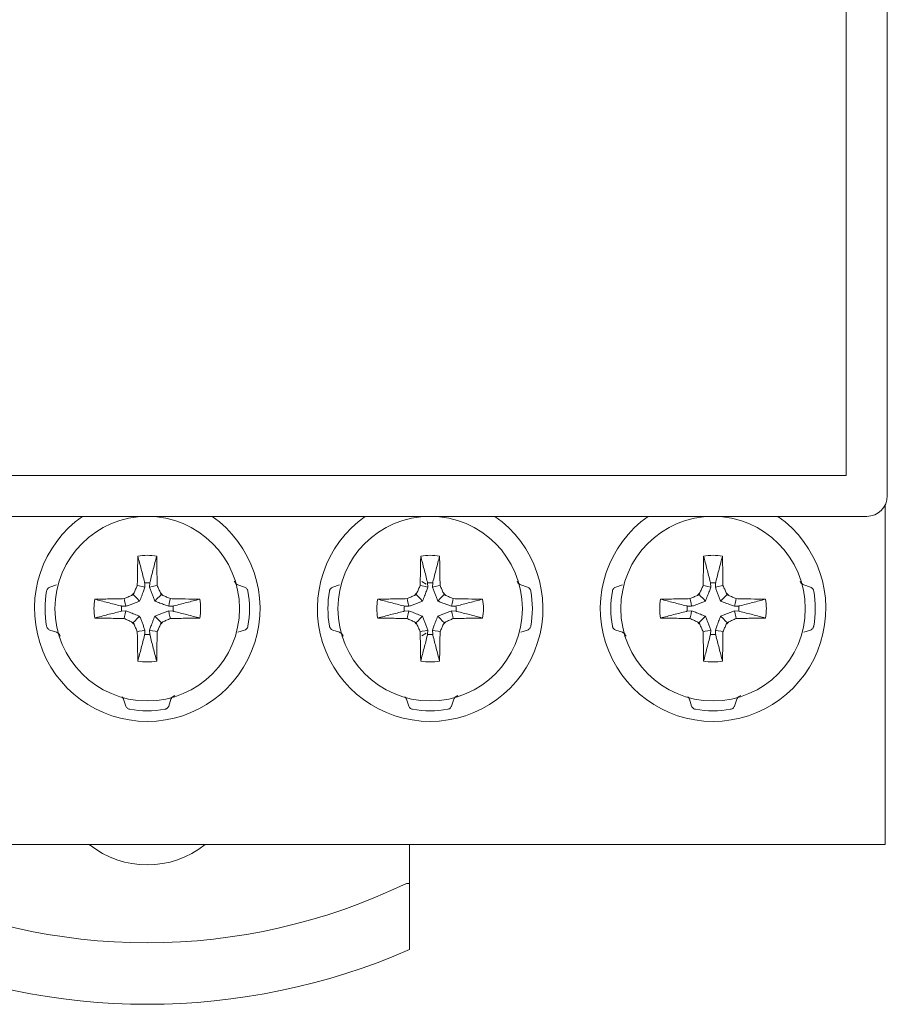
# Model space of a CAD drawing. Units: millimetres. Extents: x -93 to 131, y -59 to 70.
# Drawn here: x -78 to -57, y -26 to -2 of the extents above; entities that cross this region are included whole.
import ezdxf

# ---------------------------------------------------------------- set-up
doc = ezdxf.new("R2010")
doc.units = ezdxf.units.MM
doc.header["$LTSCALE"] = 0.25

# ---------------------------------------------------------------- blocks, each defined once
blk = doc.blocks.new('DC_GROUP_WL1_000_13')
at = {"color": 7, "linetype": 'Continuous', "lineweight": 13}
for p, q in [((-75.011, -15.942), (-74.962, -15.952)), ((-74.962, -15.952), (-74.893, -15.967)), ((-74.893, -15.967), (-74.824, -15.982))]:
    blk.add_line(p, q, dxfattribs=at)
blk = doc.blocks.new('DC_GROUP_WL1_000_14')
at = {"color": 7, "linetype": 'Continuous', "lineweight": 13}
for p, q in [((-75.109, -16.164), (-75.072, -16.201)), ((-75.072, -16.201), (-75.013, -16.26)), ((-75.013, -16.26), (-74.954, -16.32))]:
    blk.add_line(p, q, dxfattribs=at)
blk = doc.blocks.new('DC_GROUP_WL1_000_15')
at = {"color": 7, "linetype": 'Continuous', "lineweight": 13}
for p, q in [((-74.643, -17.043), (-74.712, -17.028)), ((-74.574, -17.057), (-74.643, -17.043)), ((-74.526, -17.068), (-74.574, -17.057))]:
    blk.add_line(p, q, dxfattribs=at)
blk = doc.blocks.new('DC_GROUP_WL1_000_16')
at = {"color": 7, "linetype": 'Continuous', "lineweight": 13}
for p, q in [((-74.523, -16.75), (-74.583, -16.69)), ((-74.464, -16.809), (-74.523, -16.75)), ((-74.427, -16.846), (-74.464, -16.809))]:
    blk.add_line(p, q, dxfattribs=at)
blk = doc.blocks.new('DC_GROUP_WL1_000_17')
at = {"color": 7, "linetype": 'Continuous', "lineweight": 13}
for p, q in [((-75.306, -16.63), (-75.292, -16.561)), ((-75.331, -16.747), (-75.321, -16.699)), ((-75.321, -16.699), (-75.306, -16.63))]:
    blk.add_line(p, q, dxfattribs=at)
blk = doc.blocks.new('DC_GROUP_WL1_000_18')
at = {"color": 7, "linetype": 'Continuous', "lineweight": 13}
for p, q in [((-75.072, -16.809), (-75.013, -16.75)), ((-75.013, -16.75), (-74.954, -16.69)), ((-75.109, -16.846), (-75.072, -16.809))]:
    blk.add_line(p, q, dxfattribs=at)
blk = doc.blocks.new('DC_GROUP_WL1_000_19')
at = {"color": 7, "linetype": 'Continuous', "lineweight": 13}
for p, q in [((-74.962, -17.057), (-74.893, -17.043)), ((-74.893, -17.043), (-74.824, -17.028)), ((-75.011, -17.068), (-74.962, -17.057))]:
    blk.add_line(p, q, dxfattribs=at)
blk = doc.blocks.new('DC_GROUP_WL1_000_20')
at = {"color": 7, "linetype": 'Continuous', "lineweight": 13}
for p, q in [((-74.216, -16.311), (-74.23, -16.38)), ((-74.205, -16.262), (-74.216, -16.311)), ((-74.23, -16.38), (-74.245, -16.449))]:
    blk.add_line(p, q, dxfattribs=at)
blk = doc.blocks.new('DC_GROUP_WL1_000_21')
at = {"color": 7, "linetype": 'Continuous', "lineweight": 13}
for p, q in [((-74.523, -16.26), (-74.583, -16.32)), ((-74.464, -16.201), (-74.523, -16.26)), ((-74.427, -16.164), (-74.464, -16.201))]:
    blk.add_line(p, q, dxfattribs=at)
blk = doc.blocks.new('DC_GROUP_WL1_000_22')
at = {"color": 7, "linetype": 'Continuous', "lineweight": 13}
for p, q in [((-74.23, -16.63), (-74.245, -16.561)), ((-74.216, -16.699), (-74.23, -16.63)), ((-74.205, -16.747), (-74.216, -16.699))]:
    blk.add_line(p, q, dxfattribs=at)
blk = doc.blocks.new('DC_GROUP_WL1_000_23')
at = {"color": 7, "linetype": 'Continuous', "lineweight": 13}
for p, q in [((-75.331, -16.262), (-75.321, -16.311)), ((-75.321, -16.311), (-75.306, -16.38)), ((-75.306, -16.38), (-75.292, -16.449))]:
    blk.add_line(p, q, dxfattribs=at)
blk = doc.blocks.new('DC_GROUP_WL1_000_24')
at = {"color": 7, "linetype": 'Continuous', "lineweight": 13}
for p, q in [((-74.643, -15.967), (-74.712, -15.982)), ((-74.574, -15.952), (-74.643, -15.967)), ((-74.526, -15.942), (-74.574, -15.952))]:
    blk.add_line(p, q, dxfattribs=at)
blk = doc.blocks.new('DC_GROUP_WL1_000_49')
at = {"color": 7, "linetype": 'Continuous', "lineweight": 13}
for p, q in [((-68.111, -15.942), (-68.062, -15.952)), ((-68.062, -15.952), (-67.993, -15.967)), ((-67.993, -15.967), (-67.924, -15.982))]:
    blk.add_line(p, q, dxfattribs=at)
blk = doc.blocks.new('DC_GROUP_WL1_000_50')
at = {"color": 7, "linetype": 'Continuous', "lineweight": 13}
for p, q in [((-68.209, -16.164), (-68.172, -16.201)), ((-68.172, -16.201), (-68.113, -16.26)), ((-68.113, -16.26), (-68.054, -16.32))]:
    blk.add_line(p, q, dxfattribs=at)
blk = doc.blocks.new('DC_GROUP_WL1_000_51')
at = {"color": 7, "linetype": 'Continuous', "lineweight": 13}
for p, q in [((-68.431, -16.262), (-68.421, -16.311)), ((-68.421, -16.311), (-68.406, -16.38)), ((-68.406, -16.38), (-68.392, -16.449))]:
    blk.add_line(p, q, dxfattribs=at)
blk = doc.blocks.new('DC_GROUP_WL1_000_52')
at = {"color": 7, "linetype": 'Continuous', "lineweight": 13}
for p, q in [((-67.743, -17.043), (-67.812, -17.028)), ((-67.674, -17.057), (-67.743, -17.043)), ((-67.626, -17.068), (-67.674, -17.057))]:
    blk.add_line(p, q, dxfattribs=at)
blk = doc.blocks.new('DC_GROUP_WL1_000_53')
at = {"color": 7, "linetype": 'Continuous', "lineweight": 13}
for p, q in [((-67.623, -16.75), (-67.683, -16.69)), ((-67.564, -16.809), (-67.623, -16.75)), ((-67.527, -16.846), (-67.564, -16.809))]:
    blk.add_line(p, q, dxfattribs=at)
blk = doc.blocks.new('DC_GROUP_WL1_000_54')
at = {"color": 7, "linetype": 'Continuous', "lineweight": 13}
for p, q in [((-67.33, -16.63), (-67.345, -16.561)), ((-67.316, -16.699), (-67.33, -16.63)), ((-67.305, -16.747), (-67.316, -16.699))]:
    blk.add_line(p, q, dxfattribs=at)
blk = doc.blocks.new('DC_GROUP_WL1_000_55')
at = {"color": 7, "linetype": 'Continuous', "lineweight": 13}
for p, q in [((-67.316, -16.311), (-67.33, -16.38)), ((-67.305, -16.262), (-67.316, -16.311)), ((-67.33, -16.38), (-67.345, -16.449))]:
    blk.add_line(p, q, dxfattribs=at)
blk = doc.blocks.new('DC_GROUP_WL1_000_56')
at = {"color": 7, "linetype": 'Continuous', "lineweight": 13}
for p, q in [((-67.623, -16.26), (-67.683, -16.32)), ((-67.564, -16.201), (-67.623, -16.26)), ((-67.527, -16.164), (-67.564, -16.201))]:
    blk.add_line(p, q, dxfattribs=at)
blk = doc.blocks.new('DC_GROUP_WL1_000_57')
at = {"color": 7, "linetype": 'Continuous', "lineweight": 13}
for p, q in [((-67.743, -15.967), (-67.812, -15.982)), ((-67.674, -15.952), (-67.743, -15.967)), ((-67.626, -15.942), (-67.674, -15.952))]:
    blk.add_line(p, q, dxfattribs=at)
blk = doc.blocks.new('DC_GROUP_WL1_000_58')
at = {"color": 7, "linetype": 'Continuous', "lineweight": 13}
for p, q in [((-68.406, -16.63), (-68.392, -16.561)), ((-68.431, -16.747), (-68.421, -16.699)), ((-68.421, -16.699), (-68.406, -16.63))]:
    blk.add_line(p, q, dxfattribs=at)
blk = doc.blocks.new('DC_GROUP_WL1_000_59')
at = {"color": 7, "linetype": 'Continuous', "lineweight": 13}
for p, q in [((-68.172, -16.809), (-68.113, -16.75)), ((-68.113, -16.75), (-68.054, -16.69)), ((-68.209, -16.846), (-68.172, -16.809))]:
    blk.add_line(p, q, dxfattribs=at)
blk = doc.blocks.new('DC_GROUP_WL1_000_60')
at = {"color": 7, "linetype": 'Continuous', "lineweight": 13}
for p, q in [((-68.062, -17.057), (-67.993, -17.043)), ((-67.993, -17.043), (-67.924, -17.028)), ((-68.111, -17.068), (-68.062, -17.057))]:
    blk.add_line(p, q, dxfattribs=at)
blk = doc.blocks.new('DC_GROUP_WL1_000_109')
at = {"color": 7, "linetype": 'Continuous', "lineweight": 13}
for p, q in [((-61.506, -16.63), (-61.492, -16.561)), ((-61.531, -16.747), (-61.521, -16.699)), ((-61.521, -16.699), (-61.506, -16.63))]:
    blk.add_line(p, q, dxfattribs=at)
blk = doc.blocks.new('DC_GROUP_WL1_000_110')
at = {"color": 7, "linetype": 'Continuous', "lineweight": 13}
for p, q in [((-61.272, -16.809), (-61.213, -16.75)), ((-61.213, -16.75), (-61.154, -16.69)), ((-61.309, -16.846), (-61.272, -16.809))]:
    blk.add_line(p, q, dxfattribs=at)
blk = doc.blocks.new('DC_GROUP_WL1_000_111')
at = {"color": 7, "linetype": 'Continuous', "lineweight": 13}
for p, q in [((-61.162, -17.057), (-61.093, -17.043)), ((-61.093, -17.043), (-61.024, -17.028)), ((-61.211, -17.068), (-61.162, -17.057))]:
    blk.add_line(p, q, dxfattribs=at)
blk = doc.blocks.new('DC_GROUP_WL1_000_112')
at = {"color": 7, "linetype": 'Continuous', "lineweight": 13}
for p, q in [((-61.309, -16.164), (-61.272, -16.201)), ((-61.272, -16.201), (-61.213, -16.26)), ((-61.213, -16.26), (-61.154, -16.32))]:
    blk.add_line(p, q, dxfattribs=at)
blk = doc.blocks.new('DC_GROUP_WL1_000_113')
at = {"color": 7, "linetype": 'Continuous', "lineweight": 13}
for p, q in [((-61.531, -16.262), (-61.521, -16.311)), ((-61.521, -16.311), (-61.506, -16.38)), ((-61.506, -16.38), (-61.492, -16.449))]:
    blk.add_line(p, q, dxfattribs=at)
blk = doc.blocks.new('DC_GROUP_WL1_000_114')
at = {"color": 7, "linetype": 'Continuous', "lineweight": 13}
for p, q in [((-60.416, -16.311), (-60.43, -16.38)), ((-60.405, -16.262), (-60.416, -16.311)), ((-60.43, -16.38), (-60.445, -16.449))]:
    blk.add_line(p, q, dxfattribs=at)
blk = doc.blocks.new('DC_GROUP_WL1_000_115')
at = {"color": 7, "linetype": 'Continuous', "lineweight": 13}
for p, q in [((-60.723, -16.26), (-60.783, -16.32)), ((-60.664, -16.201), (-60.723, -16.26)), ((-60.627, -16.164), (-60.664, -16.201))]:
    blk.add_line(p, q, dxfattribs=at)
blk = doc.blocks.new('DC_GROUP_WL1_000_116')
at = {"color": 7, "linetype": 'Continuous', "lineweight": 13}
for p, q in [((-60.723, -16.75), (-60.783, -16.69)), ((-60.664, -16.809), (-60.723, -16.75)), ((-60.627, -16.846), (-60.664, -16.809))]:
    blk.add_line(p, q, dxfattribs=at)
blk = doc.blocks.new('DC_GROUP_WL1_000_117')
at = {"color": 7, "linetype": 'Continuous', "lineweight": 13}
for p, q in [((-60.43, -16.63), (-60.445, -16.561)), ((-60.416, -16.699), (-60.43, -16.63)), ((-60.405, -16.747), (-60.416, -16.699))]:
    blk.add_line(p, q, dxfattribs=at)
blk = doc.blocks.new('DC_GROUP_WL1_000_118')
at = {"color": 7, "linetype": 'Continuous', "lineweight": 13}
for p, q in [((-60.843, -17.043), (-60.912, -17.028)), ((-60.774, -17.057), (-60.843, -17.043)), ((-60.726, -17.068), (-60.774, -17.057))]:
    blk.add_line(p, q, dxfattribs=at)
blk = doc.blocks.new('DC_GROUP_WL1_000_119')
at = {"color": 7, "linetype": 'Continuous', "lineweight": 13}
for p, q in [((-61.211, -15.942), (-61.162, -15.952)), ((-61.162, -15.952), (-61.093, -15.967)), ((-61.093, -15.967), (-61.024, -15.982))]:
    blk.add_line(p, q, dxfattribs=at)
blk = doc.blocks.new('DC_GROUP_WL1_000_120')
at = {"color": 7, "linetype": 'Continuous', "lineweight": 13}
for p, q in [((-60.843, -15.967), (-60.912, -15.982)), ((-60.774, -15.952), (-60.843, -15.967)), ((-60.726, -15.942), (-60.774, -15.952))]:
    blk.add_line(p, q, dxfattribs=at)

msp = doc.modelspace()

# ---------------------------------------------------------------- linework, layer by layer
at = {"color": 7, "linetype": 'Continuous', "lineweight": 15}
for p, q in [((-56.718, 57.245), (-56.718, -13.755)), ((-57.718, -13.255), (-57.718, 56.745)), ((-91.768, -13.255), (-57.718, -13.255)), ((-56.768, -13.973), (-56.768, -21.955)), ((-57.218, -14.255), (-92.318, -14.255)), ((-67.968, -15.905), (-68.068, -15.842)), ((-77.143, -15.982), (-76.98, -15.928)), ((-74.824, -15.982), (-74.831, -15.877)), ((-74.706, -15.877), (-74.712, -15.982)), ((-72.556, -15.928), (-72.393, -15.982)), ((-70.243, -15.982), (-70.08, -15.928)), ((-67.924, -15.982), (-67.931, -15.877)), ((-67.806, -15.877), (-67.812, -15.982)), ((-65.656, -15.928), (-65.493, -15.982)), ((-63.343, -15.982), (-63.18, -15.928)), ((-61.024, -15.982), (-61.031, -15.877)), ((-60.906, -15.877), (-60.912, -15.982)), ((-58.756, -15.928), (-58.593, -15.982)), ((-75.15, -16.182), (-75.109, -16.164)), ((-75.109, -16.164), (-75.091, -16.123)), ((-74.445, -16.123), (-74.427, -16.164)), ((-74.427, -16.164), (-74.387, -16.182)), ((-68.25, -16.182), (-68.209, -16.164)), ((-68.209, -16.164), (-68.191, -16.123)), ((-67.545, -16.123), (-67.527, -16.164)), ((-67.527, -16.164), (-67.487, -16.182)), ((-61.35, -16.182), (-61.309, -16.164)), ((-61.309, -16.164), (-61.291, -16.123)), ((-60.645, -16.123), (-60.627, -16.164)), ((-60.627, -16.164), (-60.587, -16.182)), ((-75.397, -16.443), (-75.292, -16.449)), ((-75.292, -16.561), (-75.397, -16.567)), ((-74.245, -16.449), (-74.14, -16.443)), ((-74.14, -16.567), (-74.245, -16.561)), ((-68.497, -16.443), (-68.392, -16.449)), ((-68.392, -16.561), (-68.497, -16.567)), ((-67.345, -16.449), (-67.24, -16.443)), ((-67.24, -16.567), (-67.345, -16.561)), ((-61.597, -16.443), (-61.492, -16.449)), ((-61.492, -16.561), (-61.597, -16.567)), ((-60.445, -16.449), (-60.34, -16.443)), ((-60.34, -16.567), (-60.445, -16.561)), ((-76.98, -17.082), (-77.143, -17.028)), ((-75.109, -16.846), (-75.15, -16.828)), ((-75.091, -16.886), (-75.109, -16.846)), ((-74.831, -17.133), (-74.824, -17.028)), ((-74.712, -17.028), (-74.706, -17.133)), ((-74.427, -16.846), (-74.445, -16.886)), ((-74.387, -16.828), (-74.427, -16.846)), ((-72.393, -17.028), (-72.556, -17.082)), ((-70.08, -17.082), (-70.243, -17.028)), ((-68.209, -16.846), (-68.25, -16.828)), ((-68.191, -16.886), (-68.209, -16.846)), ((-67.931, -17.133), (-67.924, -17.028)), ((-67.812, -17.028), (-67.806, -17.133)), ((-67.527, -16.846), (-67.545, -16.886)), ((-67.487, -16.828), (-67.527, -16.846)), ((-65.493, -17.028), (-65.656, -17.082)), ((-63.18, -17.082), (-63.343, -17.028)), ((-61.309, -16.846), (-61.35, -16.828)), ((-61.291, -16.886), (-61.309, -16.846)), ((-61.031, -17.133), (-61.024, -17.028)), ((-60.912, -17.028), (-60.906, -17.133)), ((-60.627, -16.846), (-60.645, -16.886)), ((-60.587, -16.828), (-60.627, -16.846)), ((-58.593, -17.028), (-58.756, -17.082)), ((-68.068, -17.168), (-67.968, -17.105)), ((-75.345, -18.717), (-75.291, -18.88)), ((-74.245, -18.88), (-74.191, -18.717)), ((-68.445, -18.717), (-68.391, -18.88)), ((-67.345, -18.88), (-67.291, -18.717)), ((-61.545, -18.717), (-61.491, -18.88)), ((-60.445, -18.88), (-60.391, -18.717)), ((-56.768, -21.955), (-56.768, -22.255)), ((-56.768, -22.255), (-92.768, -22.255)), ((-68.368, -22.255), (-68.368, -23.205)), ((-68.448, -23.205), (-68.368, -23.205)), ((-68.368, -24.819), (-68.368, -23.205))]:
    msp.add_line(p, q, dxfattribs=at)
for centre in [(-74.768, -16.505), (-67.868, -16.505), (-60.968, -16.505)]:
    msp.add_circle(centre, 2.25, dxfattribs=at)
for centre, radius, start, end in [((-57.218, -13.755), 0.5, 270, 0), ((-74.768, -16.505), 2.75, 125.0968, 54.9032), ((-67.868, -16.505), 2.75, 125.0968, 54.9032), ((-60.968, -16.505), 2.75, 125.0968, 54.9032), ((-74.768, -16.505), 1.3, 79.8094, 100.1906), ((-67.868, -16.505), 1.3, 79.8094, 100.1906), ((-60.968, -16.505), 1.3, 79.8094, 100.1906), ((-74.768, -16.505), 2.493, 170.1167, 189.8833), ((-74.768, -16.505), 0.632, 84.3257, 95.6743), ((-74.768, -16.505), 2.493, 350.1167, 9.8833), ((-67.868, -16.505), 2.493, 170.1167, 189.8833), ((-67.868, -16.505), 0.632, 84.3257, 95.6743), ((-67.868, -16.505), 2.493, 350.1167, 9.8833), ((-60.968, -16.505), 2.493, 170.1167, 189.8833), ((-60.968, -16.505), 0.632, 84.3257, 95.6743), ((-60.968, -16.505), 2.493, 350.1167, 9.8833), ((-74.768, -16.505), 1.3, 169.8094, 190.1906), ((-74.768, -16.505), 0.5, 130.2773, 139.7227), ((-74.768, -16.505), 0.5, 40.2773, 49.7227), ((-74.768, -16.505), 1.3, 349.8094, 10.1906), ((-67.868, -16.505), 1.3, 169.8094, 190.1906), ((-67.868, -16.505), 0.5, 130.2773, 139.7227), ((-67.868, -16.505), 0.5, 40.2773, 49.7227), ((-67.868, -16.505), 1.3, 349.8094, 10.1906), ((-60.968, -16.505), 1.3, 169.8094, 190.1906), ((-60.968, -16.505), 0.5, 130.2773, 139.7227), ((-60.968, -16.505), 0.5, 40.2773, 49.7227), ((-60.968, -16.505), 1.3, 349.8094, 10.1906), ((-74.768, -16.505), 0.632, 174.3257, 185.6743), ((-74.768, -16.505), 0.632, 354.3257, 5.6743), ((-67.868, -16.505), 0.632, 174.3257, 185.6743), ((-67.868, -16.505), 0.632, 354.3257, 5.6743), ((-60.968, -16.505), 0.632, 174.3257, 185.6743), ((-60.968, -16.505), 0.632, 354.3257, 5.6743), ((-74.768, -16.505), 0.5, 220.2773, 229.7227), ((-74.768, -16.505), 0.5, 310.2773, 319.7227), ((-67.868, -16.505), 0.5, 220.2773, 229.7227), ((-67.868, -16.505), 0.5, 310.2773, 319.7227), ((-60.968, -16.505), 0.5, 220.2773, 229.7227), ((-60.968, -16.505), 0.5, 310.2773, 319.7227), ((-74.768, -16.505), 0.632, 264.3257, 275.6743), ((-67.868, -16.505), 0.632, 264.3257, 275.6743), ((-60.968, -16.505), 0.632, 264.3257, 275.6743), ((-74.768, -16.505), 1.3, 259.8094, 280.1906), ((-67.868, -16.505), 1.3, 259.8094, 280.1906), ((-60.968, -16.505), 1.3, 259.8094, 280.1906), ((-74.768, -16.505), 2.493, 260.1167, 279.8833), ((-67.868, -16.505), 2.493, 260.1167, 279.8833), ((-60.968, -16.505), 2.493, 260.1167, 279.8833), ((-74.768, -20.505), 2.25, 231.0576, 308.9424), ((-74.768, -10.155), 14.5, 244.1581, 295.8419), ((-74.768, -10.155), 16, 246.4218, 293.5782)]:
    msp.add_arc(centre, radius, start, end, dxfattribs=at)
for points, knots in [([(-75.011, -15.942), (-75.01, -15.882), (-75.008, -15.761), (-75.003, -15.521), (-75, -15.343), (-74.998, -15.225)], [0, 0, 0, 0, 0.25163, 0.503256, 1, 1, 1, 1]), ([(-74.998, -15.225), (-74.971, -15.33), (-74.916, -15.539), (-74.86, -15.757), (-74.832, -15.869), (-74.831, -15.877)], [0, 0, 0, 0, 0.483569, 0.967139, 1, 1, 1, 1]), ([(-74.538, -15.225), (-74.566, -15.33), (-74.621, -15.539), (-74.676, -15.757), (-74.704, -15.869), (-74.706, -15.877)], [0, 0, 0, 0, 0.483569, 0.967139, 1, 1, 1, 1]), ([(-74.538, -15.225), (-74.537, -15.285), (-74.535, -15.404), (-74.531, -15.643), (-74.528, -15.823), (-74.526, -15.942)], [0, 0, 0, 0, 0.2516263, 0.5032571, 1, 1, 1, 1]), ([(-68.111, -15.942), (-68.11, -15.882), (-68.108, -15.761), (-68.103, -15.521), (-68.1, -15.343), (-68.098, -15.225)], [0, 0, 0, 0, 0.25163, 0.503256, 1, 1, 1, 1]), ([(-68.098, -15.225), (-68.071, -15.33), (-68.016, -15.539), (-67.96, -15.757), (-67.932, -15.869), (-67.931, -15.877)], [0, 0, 0, 0, 0.483569, 0.967139, 1, 1, 1, 1]), ([(-67.638, -15.225), (-67.666, -15.33), (-67.721, -15.539), (-67.776, -15.757), (-67.804, -15.869), (-67.806, -15.877)], [0, 0, 0, 0, 0.483569, 0.967139, 1, 1, 1, 1]), ([(-67.638, -15.225), (-67.637, -15.285), (-67.635, -15.404), (-67.631, -15.643), (-67.628, -15.823), (-67.626, -15.942)], [0, 0, 0, 0, 0.251626, 0.503257, 1, 1, 1, 1]), ([(-61.211, -15.942), (-61.21, -15.882), (-61.208, -15.761), (-61.203, -15.521), (-61.2, -15.343), (-61.198, -15.225)], [0, 0, 0, 0, 0.25163, 0.503256, 1, 1, 1, 1]), ([(-61.198, -15.225), (-61.171, -15.33), (-61.116, -15.539), (-61.06, -15.757), (-61.032, -15.869), (-61.031, -15.877)], [0, 0, 0, 0, 0.483569, 0.967139, 1, 1, 1, 1]), ([(-60.738, -15.225), (-60.766, -15.33), (-60.821, -15.539), (-60.876, -15.757), (-60.904, -15.869), (-60.906, -15.877)], [0, 0, 0, 0, 0.483569, 0.967139, 1, 1, 1, 1]), ([(-60.738, -15.225), (-60.737, -15.285), (-60.735, -15.404), (-60.731, -15.643), (-60.728, -15.823), (-60.726, -15.942)], [0, 0, 0, 0, 0.251626, 0.503257, 1, 1, 1, 1]), ([(-72.556, -15.928), (-72.571, -15.921), (-72.595, -15.91), (-72.625, -15.878), (-72.64, -15.852), (-72.646, -15.837), (-72.647, -15.833)], [0, 0, 0, 0, 0.399921, 0.69398, 0.913883, 1, 1, 1, 1]), ([(-65.656, -15.928), (-65.671, -15.921), (-65.695, -15.91), (-65.725, -15.878), (-65.74, -15.852), (-65.746, -15.837), (-65.747, -15.833)], [0, 0, 0, 0, 0.399921, 0.693979, 0.913882, 1, 1, 1, 1]), ([(-58.756, -15.928), (-58.771, -15.921), (-58.795, -15.91), (-58.825, -15.878), (-58.84, -15.852), (-58.846, -15.837), (-58.847, -15.833)], [0, 0, 0, 0, 0.399919, 0.693981, 0.91388, 1, 1, 1, 1]), ([(-77.143, -15.982), (-77.155, -15.987), (-77.176, -15.997), (-77.202, -16.023), (-77.218, -16.051), (-77.222, -16.069), (-77.224, -16.077)], [0, 0, 0, 0, 0.33585, 0.624598, 0.840719, 1, 1, 1, 1]), ([(-75.091, -16.123), (-75.085, -16.108), (-75.071, -16.078), (-75.044, -16.017), (-75.024, -15.972), (-75.011, -15.942)], [0, 0, 0, 0, 0.251207, 0.502423, 1, 1, 1, 1]), ([(-74.954, -16.32), (-74.945, -16.299), (-74.928, -16.257), (-74.904, -16.195), (-74.881, -16.135), (-74.86, -16.08), (-74.842, -16.028), (-74.83, -15.997), (-74.824, -15.982)], [0, 0, 0, 0, 0.1792075, 0.3582686, 0.5372687, 0.7162541, 0.8581118, 1, 1, 1, 1]), ([(-74.712, -15.982), (-74.702, -16.01), (-74.681, -16.066), (-74.649, -16.15), (-74.617, -16.234), (-74.594, -16.291), (-74.583, -16.32)], [0, 0, 0, 0, 0.256747, 0.513521, 0.755931, 1, 1, 1, 1]), ([(-74.526, -15.942), (-74.519, -15.957), (-74.505, -15.988), (-74.478, -16.048), (-74.458, -16.093), (-74.445, -16.123)], [0, 0, 0, 0, 0.251209, 0.50243, 1, 1, 1, 1]), ([(-72.312, -16.077), (-72.315, -16.067), (-72.32, -16.047), (-72.338, -16.019), (-72.363, -15.995), (-72.383, -15.986), (-72.393, -15.982)], [0, 0, 0, 0, 0.201976, 0.402458, 0.713316, 1, 1, 1, 1]), ([(-70.243, -15.982), (-70.255, -15.987), (-70.276, -15.997), (-70.302, -16.023), (-70.318, -16.051), (-70.322, -16.069), (-70.324, -16.077)], [0, 0, 0, 0, 0.33585, 0.624597, 0.840718, 1, 1, 1, 1]), ([(-68.191, -16.123), (-68.185, -16.108), (-68.171, -16.078), (-68.144, -16.017), (-68.124, -15.972), (-68.111, -15.942)], [0, 0, 0, 0, 0.251208, 0.502423, 1, 1, 1, 1]), ([(-68.054, -16.32), (-68.045, -16.299), (-68.028, -16.257), (-68.004, -16.195), (-67.981, -16.135), (-67.96, -16.08), (-67.942, -16.028), (-67.93, -15.997), (-67.924, -15.982)], [0, 0, 0, 0, 0.179207, 0.358268, 0.537269, 0.716254, 0.858112, 1, 1, 1, 1]), ([(-67.812, -15.982), (-67.802, -16.01), (-67.781, -16.066), (-67.749, -16.15), (-67.717, -16.234), (-67.694, -16.291), (-67.683, -16.32)], [0, 0, 0, 0, 0.256747, 0.513521, 0.755931, 1, 1, 1, 1]), ([(-67.626, -15.942), (-67.619, -15.957), (-67.605, -15.988), (-67.578, -16.048), (-67.558, -16.093), (-67.545, -16.123)], [0, 0, 0, 0, 0.251209, 0.50243, 1, 1, 1, 1]), ([(-65.412, -16.077), (-65.415, -16.067), (-65.42, -16.047), (-65.438, -16.019), (-65.463, -15.995), (-65.483, -15.986), (-65.493, -15.982)], [0, 0, 0, 0, 0.201976, 0.402457, 0.713316, 1, 1, 1, 1]), ([(-63.343, -15.982), (-63.355, -15.987), (-63.376, -15.997), (-63.402, -16.023), (-63.418, -16.051), (-63.422, -16.069), (-63.424, -16.077)], [0, 0, 0, 0, 0.335848, 0.624599, 0.840717, 1, 1, 1, 1]), ([(-61.291, -16.123), (-61.285, -16.108), (-61.271, -16.078), (-61.244, -16.017), (-61.224, -15.972), (-61.211, -15.942)], [0, 0, 0, 0, 0.251206, 0.502424, 1, 1, 1, 1]), ([(-61.154, -16.32), (-61.145, -16.299), (-61.128, -16.257), (-61.104, -16.195), (-61.081, -16.135), (-61.06, -16.08), (-61.042, -16.028), (-61.03, -15.997), (-61.024, -15.982)], [0, 0, 0, 0, 0.179208, 0.358269, 0.537268, 0.716254, 0.858112, 1, 1, 1, 1]), ([(-60.912, -15.982), (-60.902, -16.01), (-60.881, -16.066), (-60.849, -16.15), (-60.817, -16.234), (-60.794, -16.291), (-60.783, -16.32)], [0, 0, 0, 0, 0.2567469, 0.5135212, 0.755931, 1, 1, 1, 1]), ([(-60.726, -15.942), (-60.719, -15.957), (-60.705, -15.988), (-60.678, -16.048), (-60.658, -16.093), (-60.645, -16.123)], [0, 0, 0, 0, 0.251208, 0.50243, 1, 1, 1, 1]), ([(-58.512, -16.077), (-58.515, -16.067), (-58.52, -16.047), (-58.538, -16.019), (-58.563, -15.995), (-58.583, -15.986), (-58.593, -15.982)], [0, 0, 0, 0, 0.201979, 0.40246, 0.713319, 1, 1, 1, 1]), ([(-76.048, -16.275), (-75.988, -16.274), (-75.869, -16.272), (-75.63, -16.268), (-75.45, -16.265), (-75.331, -16.262)], [0, 0, 0, 0, 0.251629, 0.503257, 1, 1, 1, 1]), ([(-76.048, -16.275), (-75.943, -16.303), (-75.734, -16.358), (-75.516, -16.413), (-75.404, -16.441), (-75.397, -16.443)], [0, 0, 0, 0, 0.483569, 0.967138, 1, 1, 1, 1]), ([(-75.331, -16.262), (-75.316, -16.256), (-75.285, -16.242), (-75.225, -16.215), (-75.18, -16.195), (-75.15, -16.182)], [0, 0, 0, 0, 0.251218, 0.50243, 1, 1, 1, 1]), ([(-75.292, -16.449), (-75.263, -16.438), (-75.207, -16.418), (-75.123, -16.386), (-75.039, -16.354), (-74.982, -16.331), (-74.954, -16.32)], [0, 0, 0, 0, 0.256748, 0.513516, 0.755933, 1, 1, 1, 1]), ([(-74.583, -16.32), (-74.562, -16.328), (-74.52, -16.345), (-74.459, -16.369), (-74.398, -16.392), (-74.343, -16.413), (-74.292, -16.432), (-74.26, -16.443), (-74.245, -16.449)], [0, 0, 0, 0, 0.179214, 0.358272, 0.537272, 0.716249, 0.858112, 1, 1, 1, 1]), ([(-74.387, -16.182), (-74.372, -16.188), (-74.341, -16.202), (-74.281, -16.229), (-74.235, -16.249), (-74.205, -16.262)], [0, 0, 0, 0, 0.251217, 0.502426, 1, 1, 1, 1]), ([(-74.205, -16.262), (-74.145, -16.264), (-74.024, -16.266), (-73.784, -16.27), (-73.607, -16.273), (-73.489, -16.275)], [0, 0, 0, 0, 0.251628, 0.503257, 1, 1, 1, 1]), ([(-73.489, -16.275), (-73.593, -16.303), (-73.803, -16.358), (-74.02, -16.413), (-74.133, -16.441), (-74.14, -16.443)], [0, 0, 0, 0, 0.483569, 0.967138, 1, 1, 1, 1]), ([(-69.148, -16.275), (-69.088, -16.274), (-68.969, -16.272), (-68.73, -16.268), (-68.55, -16.265), (-68.431, -16.262)], [0, 0, 0, 0, 0.251628, 0.503257, 1, 1, 1, 1]), ([(-69.148, -16.275), (-69.043, -16.303), (-68.834, -16.358), (-68.616, -16.413), (-68.504, -16.441), (-68.497, -16.443)], [0, 0, 0, 0, 0.483569, 0.967138, 1, 1, 1, 1]), ([(-68.431, -16.262), (-68.416, -16.256), (-68.385, -16.242), (-68.325, -16.215), (-68.28, -16.195), (-68.25, -16.182)], [0, 0, 0, 0, 0.251218, 0.50243, 1, 1, 1, 1]), ([(-68.392, -16.449), (-68.363, -16.438), (-68.307, -16.418), (-68.223, -16.386), (-68.139, -16.354), (-68.082, -16.331), (-68.054, -16.32)], [0, 0, 0, 0, 0.256748, 0.513516, 0.755933, 1, 1, 1, 1]), ([(-67.683, -16.32), (-67.662, -16.328), (-67.62, -16.345), (-67.559, -16.369), (-67.498, -16.392), (-67.443, -16.413), (-67.392, -16.432), (-67.36, -16.443), (-67.345, -16.449)], [0, 0, 0, 0, 0.1792137, 0.3582723, 0.5372716, 0.7162495, 0.8581119, 1, 1, 1, 1]), ([(-67.487, -16.182), (-67.472, -16.188), (-67.441, -16.202), (-67.381, -16.229), (-67.335, -16.249), (-67.305, -16.262)], [0, 0, 0, 0, 0.251217, 0.502426, 1, 1, 1, 1]), ([(-67.305, -16.262), (-67.245, -16.264), (-67.124, -16.266), (-66.884, -16.27), (-66.707, -16.273), (-66.589, -16.275)], [0, 0, 0, 0, 0.251628, 0.503257, 1, 1, 1, 1]), ([(-66.589, -16.275), (-66.693, -16.303), (-66.903, -16.358), (-67.12, -16.413), (-67.233, -16.441), (-67.24, -16.443)], [0, 0, 0, 0, 0.483569, 0.967138, 1, 1, 1, 1]), ([(-62.248, -16.275), (-62.188, -16.274), (-62.069, -16.272), (-61.83, -16.268), (-61.65, -16.265), (-61.531, -16.262)], [0, 0, 0, 0, 0.2516282, 0.5032571, 1, 1, 1, 1]), ([(-62.248, -16.275), (-62.143, -16.303), (-61.934, -16.358), (-61.716, -16.413), (-61.604, -16.441), (-61.597, -16.443)], [0, 0, 0, 0, 0.483569, 0.967138, 1, 1, 1, 1]), ([(-61.531, -16.262), (-61.516, -16.256), (-61.485, -16.242), (-61.425, -16.215), (-61.38, -16.195), (-61.35, -16.182)], [0, 0, 0, 0, 0.251219, 0.502427, 1, 1, 1, 1]), ([(-61.492, -16.449), (-61.463, -16.438), (-61.407, -16.418), (-61.323, -16.386), (-61.239, -16.354), (-61.182, -16.331), (-61.154, -16.32)], [0, 0, 0, 0, 0.256747, 0.513516, 0.755933, 1, 1, 1, 1]), ([(-60.783, -16.32), (-60.762, -16.328), (-60.72, -16.345), (-60.659, -16.369), (-60.598, -16.392), (-60.543, -16.413), (-60.492, -16.432), (-60.46, -16.443), (-60.445, -16.449)], [0, 0, 0, 0, 0.179216, 0.358273, 0.537273, 0.71625, 0.858113, 1, 1, 1, 1]), ([(-60.587, -16.182), (-60.572, -16.188), (-60.541, -16.202), (-60.481, -16.229), (-60.435, -16.249), (-60.405, -16.262)], [0, 0, 0, 0, 0.251219, 0.502427, 1, 1, 1, 1]), ([(-60.405, -16.262), (-60.345, -16.264), (-60.224, -16.266), (-59.984, -16.27), (-59.807, -16.273), (-59.689, -16.275)], [0, 0, 0, 0, 0.251628, 0.503257, 1, 1, 1, 1]), ([(-59.689, -16.275), (-59.793, -16.303), (-60.003, -16.358), (-60.22, -16.413), (-60.333, -16.441), (-60.34, -16.443)], [0, 0, 0, 0, 0.4835691, 0.9671381, 1, 1, 1, 1]), ([(-76.048, -16.735), (-75.943, -16.707), (-75.734, -16.652), (-75.516, -16.597), (-75.404, -16.569), (-75.397, -16.567)], [0, 0, 0, 0, 0.483569, 0.967138, 1, 1, 1, 1]), ([(-74.954, -16.69), (-74.975, -16.682), (-75.016, -16.665), (-75.078, -16.641), (-75.138, -16.618), (-75.194, -16.597), (-75.245, -16.578), (-75.276, -16.567), (-75.292, -16.561)], [0, 0, 0, 0, 0.179214, 0.358273, 0.537274, 0.716251, 0.858114, 1, 1, 1, 1]), ([(-74.245, -16.561), (-74.273, -16.572), (-74.33, -16.592), (-74.414, -16.624), (-74.498, -16.656), (-74.554, -16.679), (-74.583, -16.69)], [0, 0, 0, 0, 0.256746, 0.513518, 0.755933, 1, 1, 1, 1]), ([(-73.489, -16.735), (-73.593, -16.707), (-73.803, -16.652), (-74.02, -16.597), (-74.133, -16.569), (-74.14, -16.567)], [0, 0, 0, 0, 0.483569, 0.967138, 1, 1, 1, 1]), ([(-69.148, -16.735), (-69.043, -16.707), (-68.834, -16.652), (-68.616, -16.597), (-68.504, -16.569), (-68.497, -16.567)], [0, 0, 0, 0, 0.483569, 0.967138, 1, 1, 1, 1]), ([(-68.054, -16.69), (-68.075, -16.682), (-68.116, -16.665), (-68.178, -16.641), (-68.238, -16.618), (-68.294, -16.597), (-68.345, -16.578), (-68.376, -16.567), (-68.392, -16.561)], [0, 0, 0, 0, 0.1792151, 0.358273, 0.5372737, 0.7162509, 0.8581146, 1, 1, 1, 1]), ([(-67.345, -16.561), (-67.373, -16.572), (-67.43, -16.592), (-67.514, -16.624), (-67.598, -16.656), (-67.654, -16.679), (-67.683, -16.69)], [0, 0, 0, 0, 0.256745, 0.513518, 0.755933, 1, 1, 1, 1]), ([(-66.589, -16.735), (-66.693, -16.707), (-66.903, -16.652), (-67.12, -16.597), (-67.233, -16.569), (-67.24, -16.567)], [0, 0, 0, 0, 0.4835694, 0.9671382, 1, 1, 1, 1]), ([(-62.248, -16.735), (-62.143, -16.707), (-61.934, -16.652), (-61.716, -16.597), (-61.604, -16.569), (-61.597, -16.567)], [0, 0, 0, 0, 0.4835691, 0.9671381, 1, 1, 1, 1]), ([(-61.154, -16.69), (-61.175, -16.682), (-61.216, -16.665), (-61.278, -16.641), (-61.338, -16.618), (-61.394, -16.597), (-61.445, -16.578), (-61.476, -16.567), (-61.492, -16.561)], [0, 0, 0, 0, 0.179214, 0.358274, 0.537273, 0.716252, 0.858114, 1, 1, 1, 1]), ([(-60.445, -16.561), (-60.473, -16.572), (-60.53, -16.592), (-60.614, -16.624), (-60.698, -16.656), (-60.754, -16.679), (-60.783, -16.69)], [0, 0, 0, 0, 0.256745, 0.513518, 0.755932, 1, 1, 1, 1]), ([(-59.689, -16.735), (-59.793, -16.707), (-60.003, -16.652), (-60.22, -16.597), (-60.333, -16.569), (-60.34, -16.567)], [0, 0, 0, 0, 0.483569, 0.967138, 1, 1, 1, 1]), ([(-75.331, -16.747), (-75.392, -16.746), (-75.513, -16.744), (-75.752, -16.74), (-75.93, -16.737), (-76.048, -16.735)], [0, 0, 0, 0, 0.251628, 0.503257, 1, 1, 1, 1]), ([(-75.15, -16.828), (-75.165, -16.821), (-75.195, -16.808), (-75.256, -16.781), (-75.301, -16.761), (-75.331, -16.747)], [0, 0, 0, 0, 0.251209, 0.502426, 1, 1, 1, 1]), ([(-74.824, -17.028), (-74.835, -17), (-74.855, -16.944), (-74.887, -16.859), (-74.919, -16.776), (-74.942, -16.719), (-74.954, -16.69)], [0, 0, 0, 0, 0.256753, 0.513516, 0.755933, 1, 1, 1, 1]), ([(-74.583, -16.69), (-74.591, -16.711), (-74.608, -16.753), (-74.632, -16.814), (-74.655, -16.875), (-74.676, -16.93), (-74.695, -16.982), (-74.706, -17.013), (-74.712, -17.028)], [0, 0, 0, 0, 0.179215, 0.358274, 0.537273, 0.716248, 0.858113, 1, 1, 1, 1]), ([(-74.205, -16.747), (-74.221, -16.754), (-74.251, -16.768), (-74.311, -16.795), (-74.357, -16.815), (-74.387, -16.828)], [0, 0, 0, 0, 0.251218, 0.50243, 1, 1, 1, 1]), ([(-73.489, -16.735), (-73.548, -16.736), (-73.667, -16.738), (-73.906, -16.742), (-74.086, -16.745), (-74.205, -16.747)], [0, 0, 0, 0, 0.251629, 0.503257, 1, 1, 1, 1]), ([(-68.431, -16.747), (-68.492, -16.746), (-68.613, -16.744), (-68.852, -16.74), (-69.03, -16.737), (-69.148, -16.735)], [0, 0, 0, 0, 0.251629, 0.503257, 1, 1, 1, 1]), ([(-68.25, -16.828), (-68.265, -16.821), (-68.295, -16.808), (-68.356, -16.781), (-68.401, -16.761), (-68.431, -16.747)], [0, 0, 0, 0, 0.25121, 0.502426, 1, 1, 1, 1]), ([(-67.924, -17.028), (-67.935, -17), (-67.955, -16.944), (-67.987, -16.859), (-68.019, -16.776), (-68.042, -16.719), (-68.054, -16.69)], [0, 0, 0, 0, 0.256753, 0.513516, 0.755933, 1, 1, 1, 1]), ([(-67.683, -16.69), (-67.691, -16.711), (-67.708, -16.753), (-67.732, -16.814), (-67.755, -16.875), (-67.776, -16.93), (-67.795, -16.982), (-67.806, -17.013), (-67.812, -17.028)], [0, 0, 0, 0, 0.179215, 0.358274, 0.537273, 0.716249, 0.858113, 1, 1, 1, 1]), ([(-67.305, -16.747), (-67.321, -16.754), (-67.351, -16.768), (-67.411, -16.795), (-67.457, -16.815), (-67.487, -16.828)], [0, 0, 0, 0, 0.251216, 0.502428, 1, 1, 1, 1]), ([(-66.589, -16.735), (-66.648, -16.736), (-66.767, -16.738), (-67.006, -16.742), (-67.186, -16.745), (-67.305, -16.747)], [0, 0, 0, 0, 0.2516282, 0.5032571, 1, 1, 1, 1]), ([(-61.531, -16.747), (-61.592, -16.746), (-61.713, -16.744), (-61.952, -16.74), (-62.13, -16.737), (-62.248, -16.735)], [0, 0, 0, 0, 0.251629, 0.503257, 1, 1, 1, 1]), ([(-61.35, -16.828), (-61.365, -16.821), (-61.395, -16.808), (-61.456, -16.781), (-61.501, -16.761), (-61.531, -16.747)], [0, 0, 0, 0, 0.251208, 0.502425, 1, 1, 1, 1]), ([(-61.024, -17.028), (-61.035, -17), (-61.055, -16.944), (-61.087, -16.859), (-61.119, -16.776), (-61.142, -16.719), (-61.154, -16.69)], [0, 0, 0, 0, 0.2567529, 0.513516, 0.755933, 1, 1, 1, 1]), ([(-60.783, -16.69), (-60.791, -16.711), (-60.808, -16.753), (-60.832, -16.814), (-60.855, -16.875), (-60.876, -16.93), (-60.895, -16.982), (-60.906, -17.013), (-60.912, -17.028)], [0, 0, 0, 0, 0.179214, 0.358274, 0.537272, 0.716248, 0.858113, 1, 1, 1, 1]), ([(-60.405, -16.747), (-60.421, -16.754), (-60.451, -16.768), (-60.511, -16.795), (-60.557, -16.815), (-60.587, -16.828)], [0, 0, 0, 0, 0.2512175, 0.5024294, 1, 1, 1, 1]), ([(-59.689, -16.735), (-59.748, -16.736), (-59.867, -16.738), (-60.106, -16.742), (-60.286, -16.745), (-60.405, -16.747)], [0, 0, 0, 0, 0.251629, 0.503256, 1, 1, 1, 1]), ([(-77.224, -16.933), (-77.222, -16.943), (-77.217, -16.962), (-77.198, -16.991), (-77.174, -17.015), (-77.153, -17.024), (-77.143, -17.028)], [0, 0, 0, 0, 0.201976, 0.402458, 0.713316, 1, 1, 1, 1]), ([(-75.011, -17.068), (-75.017, -17.053), (-75.031, -17.022), (-75.058, -16.962), (-75.078, -16.917), (-75.091, -16.886)], [0, 0, 0, 0, 0.251221, 0.502422, 1, 1, 1, 1]), ([(-74.445, -16.886), (-74.452, -16.902), (-74.465, -16.932), (-74.492, -16.992), (-74.512, -17.038), (-74.526, -17.068)], [0, 0, 0, 0, 0.25122, 0.502432, 1, 1, 1, 1]), ([(-72.393, -17.028), (-72.381, -17.023), (-72.36, -17.013), (-72.335, -16.987), (-72.318, -16.959), (-72.314, -16.941), (-72.312, -16.933)], [0, 0, 0, 0, 0.335839, 0.6246, 0.84072, 1, 1, 1, 1]), ([(-70.324, -16.933), (-70.322, -16.943), (-70.317, -16.962), (-70.298, -16.991), (-70.274, -17.015), (-70.253, -17.024), (-70.243, -17.028)], [0, 0, 0, 0, 0.201977, 0.402459, 0.713317, 1, 1, 1, 1]), ([(-68.111, -17.068), (-68.117, -17.053), (-68.131, -17.022), (-68.158, -16.962), (-68.178, -16.917), (-68.191, -16.886)], [0, 0, 0, 0, 0.251221, 0.502422, 1, 1, 1, 1]), ([(-67.545, -16.886), (-67.552, -16.902), (-67.565, -16.932), (-67.592, -16.992), (-67.612, -17.038), (-67.626, -17.068)], [0, 0, 0, 0, 0.2512194, 0.5024316, 1, 1, 1, 1]), ([(-65.493, -17.028), (-65.481, -17.023), (-65.46, -17.013), (-65.435, -16.987), (-65.418, -16.959), (-65.414, -16.941), (-65.412, -16.933)], [0, 0, 0, 0, 0.3358382, 0.6245992, 0.8407197, 1, 1, 1, 1]), ([(-63.424, -16.933), (-63.422, -16.943), (-63.417, -16.962), (-63.398, -16.991), (-63.374, -17.015), (-63.353, -17.024), (-63.343, -17.028)], [0, 0, 0, 0, 0.201978, 0.402458, 0.713316, 1, 1, 1, 1]), ([(-61.211, -17.068), (-61.217, -17.053), (-61.231, -17.022), (-61.258, -16.962), (-61.278, -16.917), (-61.291, -16.886)], [0, 0, 0, 0, 0.2512217, 0.502422, 1, 1, 1, 1]), ([(-60.645, -16.886), (-60.652, -16.902), (-60.665, -16.932), (-60.692, -16.992), (-60.712, -17.038), (-60.726, -17.068)], [0, 0, 0, 0, 0.2512201, 0.5024311, 1, 1, 1, 1]), ([(-58.593, -17.028), (-58.581, -17.023), (-58.56, -17.013), (-58.535, -16.987), (-58.518, -16.959), (-58.514, -16.941), (-58.512, -16.933)], [0, 0, 0, 0, 0.335839, 0.624597, 0.840718, 1, 1, 1, 1]), ([(-76.98, -17.082), (-76.966, -17.089), (-76.941, -17.1), (-76.912, -17.132), (-76.896, -17.158), (-76.891, -17.173), (-76.889, -17.177)], [0, 0, 0, 0, 0.399933, 0.693978, 0.913882, 1, 1, 1, 1]), ([(-74.998, -17.784), (-74.999, -17.725), (-75.001, -17.606), (-75.005, -17.367), (-75.009, -17.187), (-75.011, -17.068)], [0, 0, 0, 0, 0.251628, 0.503255, 1, 1, 1, 1]), ([(-74.998, -17.784), (-74.971, -17.68), (-74.916, -17.471), (-74.86, -17.253), (-74.832, -17.141), (-74.831, -17.133)], [0, 0, 0, 0, 0.483569, 0.967138, 1, 1, 1, 1]), ([(-74.538, -17.784), (-74.566, -17.68), (-74.621, -17.471), (-74.676, -17.253), (-74.704, -17.141), (-74.706, -17.133)], [0, 0, 0, 0, 0.483569, 0.967138, 1, 1, 1, 1]), ([(-74.526, -17.068), (-74.527, -17.128), (-74.529, -17.249), (-74.533, -17.489), (-74.536, -17.667), (-74.538, -17.784)], [0, 0, 0, 0, 0.251626, 0.503259, 1, 1, 1, 1]), ([(-70.08, -17.082), (-70.066, -17.089), (-70.041, -17.1), (-70.012, -17.132), (-69.996, -17.158), (-69.991, -17.173), (-69.989, -17.177)], [0, 0, 0, 0, 0.399932, 0.693977, 0.913882, 1, 1, 1, 1]), ([(-68.098, -17.784), (-68.099, -17.725), (-68.101, -17.606), (-68.105, -17.367), (-68.109, -17.187), (-68.111, -17.068)], [0, 0, 0, 0, 0.251628, 0.503255, 1, 1, 1, 1]), ([(-68.098, -17.784), (-68.071, -17.68), (-68.016, -17.471), (-67.96, -17.253), (-67.932, -17.141), (-67.931, -17.133)], [0, 0, 0, 0, 0.483569, 0.967138, 1, 1, 1, 1]), ([(-67.638, -17.784), (-67.666, -17.68), (-67.721, -17.471), (-67.776, -17.253), (-67.804, -17.141), (-67.806, -17.133)], [0, 0, 0, 0, 0.483569, 0.967138, 1, 1, 1, 1]), ([(-67.626, -17.068), (-67.627, -17.128), (-67.629, -17.249), (-67.633, -17.489), (-67.636, -17.667), (-67.638, -17.784)], [0, 0, 0, 0, 0.2516259, 0.5032587, 1, 1, 1, 1]), ([(-63.18, -17.082), (-63.166, -17.089), (-63.141, -17.1), (-63.112, -17.132), (-63.096, -17.158), (-63.091, -17.173), (-63.089, -17.177)], [0, 0, 0, 0, 0.399933, 0.693979, 0.913883, 1, 1, 1, 1]), ([(-61.198, -17.784), (-61.199, -17.725), (-61.201, -17.606), (-61.205, -17.367), (-61.209, -17.187), (-61.211, -17.068)], [0, 0, 0, 0, 0.251628, 0.503255, 1, 1, 1, 1]), ([(-61.198, -17.784), (-61.171, -17.68), (-61.116, -17.471), (-61.06, -17.253), (-61.032, -17.141), (-61.031, -17.133)], [0, 0, 0, 0, 0.483569, 0.967138, 1, 1, 1, 1]), ([(-60.738, -17.784), (-60.766, -17.68), (-60.821, -17.471), (-60.876, -17.253), (-60.904, -17.141), (-60.906, -17.133)], [0, 0, 0, 0, 0.483569, 0.967138, 1, 1, 1, 1]), ([(-60.726, -17.068), (-60.727, -17.128), (-60.729, -17.249), (-60.733, -17.489), (-60.736, -17.667), (-60.738, -17.784)], [0, 0, 0, 0, 0.251626, 0.503259, 1, 1, 1, 1]), ([(-75.388, -18.657), (-75.385, -18.66), (-75.367, -18.673), (-75.354, -18.694), (-75.347, -18.712), (-75.345, -18.717)], [0, 0, 0, 0, 0.151169, 0.769347, 1, 1, 1, 1]), ([(-74.191, -18.717), (-74.184, -18.703), (-74.173, -18.678), (-74.142, -18.648), (-74.115, -18.633), (-74.1, -18.628), (-74.096, -18.626)], [0, 0, 0, 0, 0.399922, 0.693973, 0.913887, 1, 1, 1, 1]), ([(-68.488, -18.657), (-68.485, -18.66), (-68.467, -18.673), (-68.454, -18.694), (-68.447, -18.712), (-68.445, -18.717)], [0, 0, 0, 0, 0.151171, 0.769347, 1, 1, 1, 1]), ([(-67.291, -18.717), (-67.284, -18.703), (-67.273, -18.678), (-67.242, -18.648), (-67.215, -18.633), (-67.2, -18.628), (-67.196, -18.626)], [0, 0, 0, 0, 0.399922, 0.693973, 0.913887, 1, 1, 1, 1]), ([(-61.588, -18.657), (-61.585, -18.66), (-61.567, -18.673), (-61.554, -18.694), (-61.547, -18.712), (-61.545, -18.717)], [0, 0, 0, 0, 0.151167, 0.769348, 1, 1, 1, 1]), ([(-60.391, -18.717), (-60.384, -18.703), (-60.373, -18.678), (-60.342, -18.648), (-60.315, -18.633), (-60.3, -18.628), (-60.296, -18.626)], [0, 0, 0, 0, 0.399922, 0.693973, 0.913887, 1, 1, 1, 1]), ([(-75.291, -18.88), (-75.286, -18.892), (-75.276, -18.913), (-75.25, -18.939), (-75.222, -18.955), (-75.204, -18.959), (-75.196, -18.961)], [0, 0, 0, 0, 0.335838, 0.624607, 0.84073, 1, 1, 1, 1]), ([(-74.34, -18.961), (-74.33, -18.959), (-74.311, -18.953), (-74.282, -18.935), (-74.258, -18.91), (-74.25, -18.89), (-74.245, -18.88)], [0, 0, 0, 0, 0.201965, 0.402462, 0.713329, 1, 1, 1, 1]), ([(-68.391, -18.88), (-68.386, -18.892), (-68.376, -18.913), (-68.35, -18.939), (-68.322, -18.955), (-68.304, -18.959), (-68.296, -18.961)], [0, 0, 0, 0, 0.335838, 0.624607, 0.840732, 1, 1, 1, 1]), ([(-67.44, -18.961), (-67.43, -18.959), (-67.411, -18.953), (-67.382, -18.935), (-67.358, -18.91), (-67.35, -18.89), (-67.345, -18.88)], [0, 0, 0, 0, 0.201966, 0.402463, 0.713328, 1, 1, 1, 1]), ([(-61.491, -18.88), (-61.486, -18.892), (-61.476, -18.913), (-61.45, -18.939), (-61.422, -18.955), (-61.404, -18.959), (-61.396, -18.961)], [0, 0, 0, 0, 0.335837, 0.624607, 0.84073, 1, 1, 1, 1]), ([(-60.54, -18.961), (-60.53, -18.959), (-60.511, -18.953), (-60.482, -18.935), (-60.458, -18.91), (-60.45, -18.89), (-60.445, -18.88)], [0, 0, 0, 0, 0.201965, 0.402463, 0.71333, 1, 1, 1, 1])]:
    msp.add_open_spline(points, degree=3, knots=knots, dxfattribs=at)

# ---------------------------------------------------------------- block references
at = {"linetype": 'Continuous'}
for name in ['DC_GROUP_WL1_000_13', 'DC_GROUP_WL1_000_24', 'DC_GROUP_WL1_000_49', 'DC_GROUP_WL1_000_57', 'DC_GROUP_WL1_000_119', 'DC_GROUP_WL1_000_120', 'DC_GROUP_WL1_000_23', 'DC_GROUP_WL1_000_14', 'DC_GROUP_WL1_000_21', 'DC_GROUP_WL1_000_20', 'DC_GROUP_WL1_000_51', 'DC_GROUP_WL1_000_50', 'DC_GROUP_WL1_000_56', 'DC_GROUP_WL1_000_55', 'DC_GROUP_WL1_000_113', 'DC_GROUP_WL1_000_112', 'DC_GROUP_WL1_000_115', 'DC_GROUP_WL1_000_114', 'DC_GROUP_WL1_000_17', 'DC_GROUP_WL1_000_22', 'DC_GROUP_WL1_000_58', 'DC_GROUP_WL1_000_54', 'DC_GROUP_WL1_000_109', 'DC_GROUP_WL1_000_117', 'DC_GROUP_WL1_000_18', 'DC_GROUP_WL1_000_16', 'DC_GROUP_WL1_000_59', 'DC_GROUP_WL1_000_53', 'DC_GROUP_WL1_000_110', 'DC_GROUP_WL1_000_116', 'DC_GROUP_WL1_000_19', 'DC_GROUP_WL1_000_15', 'DC_GROUP_WL1_000_60', 'DC_GROUP_WL1_000_52', 'DC_GROUP_WL1_000_111', 'DC_GROUP_WL1_000_118']:
    msp.add_blockref(name, (0, 0), dxfattribs=at)

doc.saveas('drawing.dxf')
